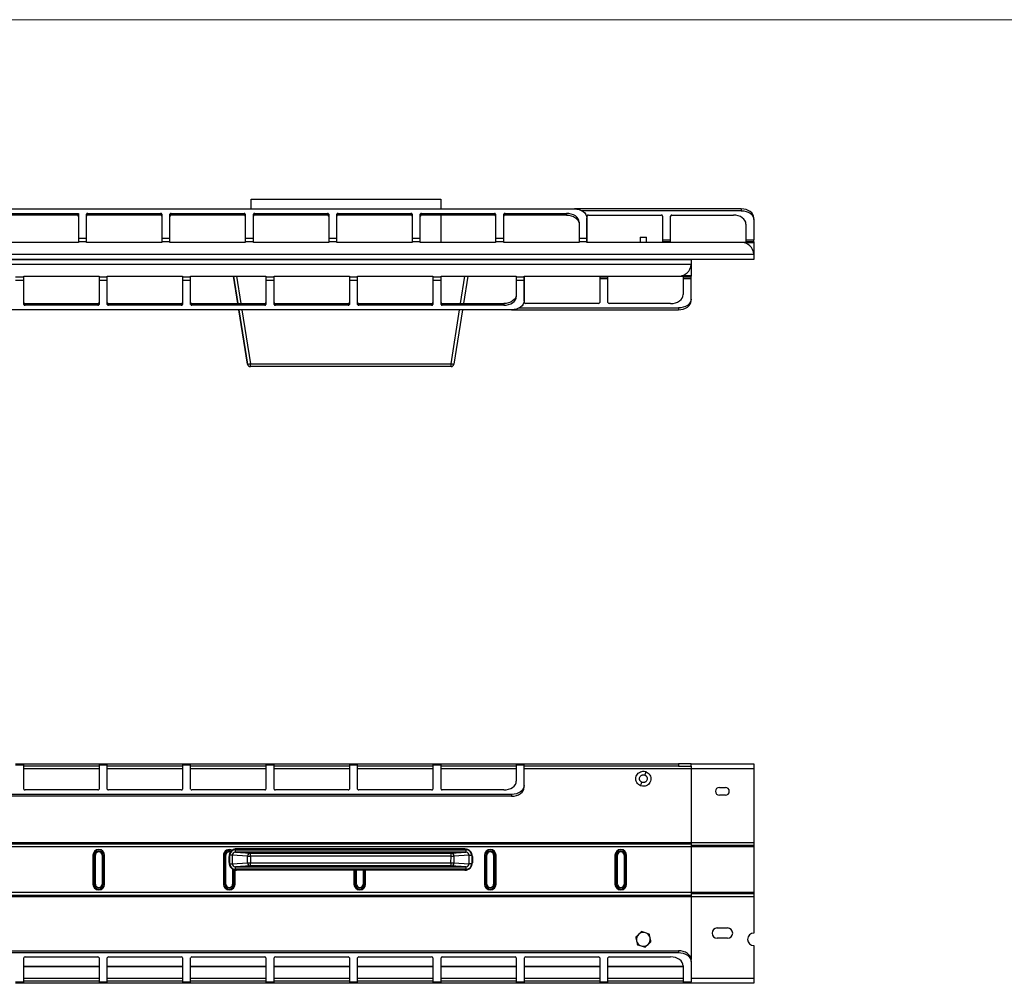
# Model space of a CAD drawing. Units: millimetres. Extents: x 6 to 292, y 6 to 204.
# Drawn here: x 172 to 212, y 165 to 204 of the extents above; entities that cross this region are included whole.
import ezdxf

# ---------------------------------------------------------------- set-up
doc = ezdxf.new("R2010")
doc.units = ezdxf.units.MM

msp = doc.modelspace()

# ---------------------------------------------------------------- linework, layer by layer
at = {"color": 7, "linetype": 'Continuous', "lineweight": 18}
msp.add_line((6.36, 203.769), (290.668, 203.769), dxfattribs=at)
at = {"color": 7, "linetype": 'Continuous', "lineweight": 25}
for p, q in [((181.534, 196.622), (189.084, 196.622)), ((181.534, 196.23), (181.534, 196.622)), ((189.084, 196.622), (189.084, 196.23)), ((88.705, 196.23), (194.405, 196.23)), ((201.055, 196.23), (194.405, 196.23)), ((201.055, 196.16), (194.705, 196.16)), ((201.055, 196.23), (201.055, 196.16)), ((171.692, 196.054), (174.642, 196.054)), ((174.642, 195.983), (171.692, 195.983)), ((174.642, 196.054), (174.642, 195.064)), ((174.967, 195.064), (174.967, 196.018)), ((175.017, 196.054), (177.917, 196.054)), ((175.017, 195.983), (175.017, 196.054)), ((177.917, 195.983), (175.017, 195.983)), ((177.917, 196.054), (177.917, 195.983)), ((177.967, 196.018), (177.967, 195.064)), ((178.292, 195.064), (178.292, 196.018)), ((178.342, 196.054), (181.242, 196.054)), ((178.342, 195.983), (178.342, 196.054)), ((181.242, 195.983), (178.342, 195.983)), ((181.242, 196.054), (181.242, 195.983)), ((181.292, 196.018), (181.292, 195.064)), ((181.617, 195.064), (181.617, 196.018)), ((181.667, 196.054), (184.567, 196.054)), ((181.667, 195.983), (181.667, 196.054)), ((184.567, 195.983), (181.667, 195.983)), ((184.567, 196.054), (184.567, 195.983)), ((184.617, 196.018), (184.617, 195.064)), ((184.942, 195.064), (184.942, 196.018)), ((184.992, 196.054), (187.892, 196.054)), ((184.992, 195.983), (184.992, 196.054)), ((187.892, 195.983), (184.992, 195.983)), ((187.892, 196.054), (187.892, 195.983)), ((187.942, 196.018), (187.942, 195.064)), ((188.267, 195.064), (188.267, 196.018)), ((188.317, 196.054), (191.217, 196.054)), ((188.317, 195.983), (188.317, 196.054)), ((191.217, 195.983), (188.317, 195.983)), ((189.084, 195.983), (189.084, 194.897)), ((191.217, 196.054), (191.217, 195.983)), ((191.267, 196.018), (191.267, 195.064)), ((191.592, 195.064), (191.592, 196.018)), ((191.642, 196.054), (194.092, 196.054)), ((191.642, 195.983), (191.642, 196.054)), ((194.092, 195.983), (191.642, 195.983)), ((194.092, 196.054), (194.092, 195.983)), ((194.905, 195.064), (194.905, 195.877)), ((194.917, 194.993), (194.917, 195.947)), ((194.967, 195.983), (197.867, 195.983)), ((197.917, 195.947), (197.917, 194.993)), ((198.242, 194.993), (198.242, 195.947)), ((198.292, 195.983), (200.742, 195.983)), ((201.555, 195.806), (201.555, 195.877)), ((201.555, 195.806), (201.555, 194.993)), ((194.592, 195.7), (194.592, 195.064)), ((201.242, 195.629), (201.242, 194.993)), ((174.642, 195.064), (174.967, 195.064)), ((174.642, 195.064), (174.642, 194.922)), ((174.967, 194.922), (174.967, 195.064)), ((177.967, 195.064), (178.292, 195.064)), ((177.967, 195.064), (177.967, 194.922)), ((178.292, 194.922), (178.292, 195.064)), ((181.292, 195.064), (181.617, 195.064)), ((181.292, 195.064), (181.292, 194.922)), ((181.617, 194.922), (181.617, 195.064)), ((184.617, 195.064), (184.942, 195.064)), ((184.617, 195.064), (184.617, 194.922)), ((184.942, 194.922), (184.942, 195.064)), ((187.942, 195.064), (188.267, 195.064)), ((187.942, 195.064), (187.942, 194.922)), ((188.267, 194.922), (188.267, 195.064)), ((191.267, 195.064), (191.592, 195.064)), ((191.267, 195.064), (191.267, 194.922)), ((191.592, 194.922), (191.592, 195.064)), ((194.592, 195.064), (194.592, 194.922)), ((194.592, 195.064), (194.905, 195.064)), ((194.905, 194.922), (194.905, 195.064)), ((194.917, 194.922), (194.917, 194.993)), ((197.03, 195.107), (197.03, 194.897)), ((197.03, 195.107), (197.277, 195.107)), ((197.277, 195.107), (197.28, 195.107)), ((197.28, 194.897), (197.28, 195.107)), ((197.917, 194.993), (198.242, 194.993)), ((197.917, 194.993), (197.917, 194.922)), ((198.242, 194.922), (198.242, 194.993)), ((201.242, 194.993), (201.555, 194.993)), ((201.242, 194.993), (201.242, 194.922)), ((201.555, 194.922), (201.555, 194.993)), ((174.642, 194.897), (171.642, 194.897)), ((174.642, 194.922), (174.642, 194.897)), ((174.967, 194.922), (174.642, 194.922)), ((174.967, 194.897), (174.967, 194.922)), ((177.967, 194.897), (174.967, 194.897)), ((177.967, 194.922), (177.967, 194.897)), ((178.292, 194.922), (177.967, 194.922)), ((178.292, 194.897), (178.292, 194.922)), ((181.292, 194.897), (178.292, 194.897)), ((181.292, 194.922), (181.292, 194.897)), ((181.617, 194.922), (181.292, 194.922)), ((181.617, 194.897), (181.617, 194.922)), ((184.617, 194.897), (181.617, 194.897)), ((184.617, 194.922), (184.617, 194.897)), ((184.942, 194.922), (184.617, 194.922)), ((184.942, 194.897), (184.942, 194.922)), ((187.942, 194.897), (184.942, 194.897)), ((187.942, 194.922), (187.942, 194.897)), ((188.267, 194.922), (187.942, 194.922)), ((188.267, 194.897), (188.267, 194.922)), ((191.267, 194.897), (188.267, 194.897)), ((191.267, 194.922), (191.267, 194.897)), ((191.592, 194.922), (191.267, 194.922)), ((191.592, 194.897), (191.592, 194.922)), ((194.592, 194.897), (191.592, 194.897)), ((194.592, 194.922), (194.592, 194.897)), ((194.905, 194.922), (194.592, 194.922)), ((194.905, 194.897), (194.905, 194.922)), ((201.055, 194.897), (194.905, 194.897)), ((194.917, 194.897), (194.917, 194.922)), ((198.242, 194.922), (197.917, 194.922)), ((197.917, 194.922), (197.917, 194.897)), ((198.242, 194.897), (198.242, 194.922)), ((201.555, 194.897), (201.055, 194.897)), ((201.242, 194.897), (201.055, 194.897)), ((201.555, 194.922), (201.242, 194.922)), ((201.242, 194.922), (201.242, 194.897)), ((201.555, 194.922), (201.555, 194.897)), ((201.555, 194.897), (201.555, 194.883)), ((201.555, 194.883), (201.555, 194.408)), ((79.055, 194.222), (199.055, 194.222)), ((81.555, 194.422), (201.554, 194.422)), ((201.555, 194.222), (81.555, 194.222)), ((199.055, 194.222), (199.055, 194.047)), ((201.554, 194.422), (201.555, 194.397)), ((201.555, 194.397), (201.555, 194.222)), ((199.054, 194.022), (79.055, 194.022)), ((199.055, 194.047), (199.054, 194.022)), ((199.055, 194.037), (199.055, 193.562)), ((172.142, 193.522), (172.467, 193.522)), ((172.467, 193.547), (175.467, 193.547)), ((172.467, 193.522), (172.467, 193.547)), ((172.467, 193.381), (172.467, 193.522)), ((175.467, 193.547), (175.467, 193.522)), ((175.467, 193.522), (175.792, 193.522)), ((175.467, 193.522), (175.467, 193.381)), ((175.792, 193.547), (178.792, 193.547)), ((175.792, 193.522), (175.792, 193.547)), ((175.792, 193.381), (175.792, 193.522)), ((178.792, 193.547), (178.792, 193.522)), ((178.792, 193.522), (179.117, 193.522)), ((178.792, 193.522), (178.792, 193.381)), ((179.117, 193.547), (182.117, 193.547)), ((179.117, 193.522), (179.117, 193.547)), ((179.117, 193.381), (179.117, 193.522)), ((181.002, 192.462), (180.83, 193.547)), ((180.83, 193.547), (181.002, 192.462)), ((182.117, 193.547), (182.117, 193.522)), ((182.117, 193.522), (182.442, 193.522)), ((182.117, 193.522), (182.117, 193.381)), ((182.442, 193.547), (185.442, 193.547)), ((182.442, 193.522), (182.442, 193.547)), ((182.442, 193.381), (182.442, 193.522)), ((185.442, 193.547), (185.442, 193.522)), ((185.442, 193.522), (185.767, 193.522)), ((185.442, 193.522), (185.442, 193.381)), ((185.767, 193.547), (188.767, 193.547)), ((185.767, 193.522), (185.767, 193.547)), ((185.767, 193.381), (185.767, 193.522)), ((188.767, 193.547), (188.767, 193.522)), ((188.767, 193.522), (189.092, 193.522)), ((188.767, 193.522), (188.767, 193.381)), ((189.092, 193.547), (192.092, 193.547)), ((189.092, 193.522), (189.092, 193.547)), ((189.092, 193.381), (189.092, 193.522)), ((190.161, 193.547), (189.989, 192.462)), ((192.092, 193.547), (192.092, 193.522)), ((192.092, 193.522), (192.405, 193.522)), ((192.092, 193.522), (192.092, 193.381)), ((192.405, 193.547), (198.555, 193.547)), ((192.405, 193.522), (192.405, 193.547)), ((192.405, 193.381), (192.405, 193.522)), ((192.417, 193.522), (192.417, 193.547)), ((192.417, 193.451), (192.417, 193.522)), ((192.417, 192.497), (192.417, 193.451)), ((195.417, 193.547), (195.417, 193.522)), ((195.417, 193.522), (195.742, 193.522)), ((195.417, 193.522), (195.417, 193.451)), ((195.417, 193.451), (195.417, 192.497)), ((195.742, 193.451), (195.417, 193.451)), ((195.742, 193.522), (195.742, 193.547)), ((195.742, 193.451), (195.742, 193.522)), ((195.742, 192.497), (195.742, 193.451)), ((198.555, 193.547), (199.055, 193.547)), ((198.555, 193.547), (198.742, 193.547)), ((198.742, 193.547), (198.742, 193.522)), ((198.742, 193.522), (199.055, 193.522)), ((198.742, 193.522), (198.742, 193.451)), ((198.742, 193.451), (198.742, 192.815)), ((199.055, 193.451), (198.742, 193.451)), ((199.055, 193.562), (199.055, 193.547)), ((199.055, 193.522), (199.055, 193.547)), ((199.055, 193.451), (199.055, 193.522)), ((199.055, 192.638), (199.055, 193.451)), ((172.467, 193.381), (172.142, 193.381)), ((172.467, 192.426), (172.467, 193.381)), ((175.792, 193.381), (175.467, 193.381)), ((175.467, 193.381), (175.467, 192.426)), ((175.792, 192.426), (175.792, 193.381)), ((179.117, 193.381), (178.792, 193.381)), ((178.792, 193.381), (178.792, 192.426)), ((179.117, 192.426), (179.117, 193.381)), ((182.442, 193.381), (182.117, 193.381)), ((182.117, 193.381), (182.117, 192.426)), ((182.442, 192.426), (182.442, 193.381)), ((185.767, 193.381), (185.442, 193.381)), ((185.442, 193.381), (185.442, 192.426)), ((185.767, 192.426), (185.767, 193.381)), ((189.092, 193.381), (188.767, 193.381)), ((188.767, 193.381), (188.767, 192.426)), ((189.092, 192.426), (189.092, 193.381)), ((192.405, 193.381), (192.092, 193.381)), ((192.092, 193.381), (192.092, 192.744)), ((192.405, 192.568), (192.405, 193.381)), ((199.055, 192.568), (199.055, 192.638)), ((172.517, 192.391), (172.517, 192.462)), ((172.517, 192.462), (175.417, 192.462)), ((175.417, 192.391), (172.517, 192.391)), ((175.417, 192.462), (175.417, 192.391)), ((175.842, 192.391), (175.842, 192.462)), ((175.842, 192.462), (178.742, 192.462)), ((178.742, 192.391), (175.842, 192.391)), ((178.742, 192.462), (178.742, 192.391)), ((179.167, 192.391), (179.167, 192.462)), ((179.167, 192.462), (182.067, 192.462)), ((182.067, 192.391), (179.167, 192.391)), ((182.067, 192.462), (182.067, 192.391)), ((182.492, 192.391), (182.492, 192.462)), ((182.492, 192.462), (185.392, 192.462)), ((185.392, 192.391), (182.492, 192.391)), ((185.392, 192.462), (185.392, 192.391)), ((185.817, 192.391), (185.817, 192.462)), ((185.817, 192.462), (188.717, 192.462)), ((188.717, 192.391), (185.817, 192.391)), ((188.717, 192.462), (188.717, 192.391)), ((189.142, 192.391), (189.142, 192.462)), ((189.142, 192.462), (191.592, 192.462)), ((191.592, 192.391), (189.142, 192.391)), ((191.592, 192.462), (191.592, 192.391)), ((192.205, 192.285), (198.555, 192.285)), ((195.367, 192.462), (192.467, 192.462)), ((198.242, 192.462), (195.792, 192.462)), ((198.555, 192.285), (198.555, 192.214)), ((191.905, 192.214), (86.205, 192.214)), ((181.384, 190.046), (181.041, 192.214)), ((181.041, 192.214), (181.384, 190.046)), ((189.95, 192.214), (189.607, 190.046)), ((191.905, 192.214), (198.555, 192.214)), ((181.384, 190.046), (181.384, 190.046)), ((181.5, 190.064), (189.491, 190.064)), ((189.491, 189.947), (181.5, 189.947)), ((181.5, 189.947), (181.5, 189.947)), ((172.142, 174.129), (172.467, 174.129)), ((172.467, 174.071), (172.142, 174.071)), ((172.467, 174.071), (172.467, 174.129)), ((172.467, 174.129), (175.467, 174.129)), ((172.467, 173.116), (172.467, 174.071)), ((175.467, 174.029), (172.467, 174.029)), ((175.467, 174.129), (175.792, 174.129)), ((175.467, 174.129), (175.467, 174.071)), ((175.467, 174.071), (175.467, 173.116)), ((175.792, 174.071), (175.467, 174.071)), ((175.792, 174.071), (175.792, 174.129)), ((175.792, 174.129), (178.792, 174.129)), ((175.792, 173.116), (175.792, 174.071)), ((178.792, 174.029), (175.792, 174.029)), ((178.792, 174.129), (179.117, 174.129)), ((178.792, 174.129), (178.792, 174.071)), ((178.792, 174.071), (178.792, 173.116)), ((179.117, 174.071), (178.792, 174.071)), ((179.117, 174.071), (179.117, 174.129)), ((179.117, 174.129), (182.117, 174.129)), ((179.117, 173.116), (179.117, 174.071)), ((182.117, 174.029), (179.117, 174.029)), ((182.117, 174.129), (182.442, 174.129)), ((182.117, 174.129), (182.117, 174.071)), ((182.117, 174.071), (182.117, 173.116)), ((182.442, 174.071), (182.117, 174.071)), ((182.442, 174.071), (182.442, 174.129)), ((182.442, 174.129), (185.442, 174.129)), ((182.442, 173.116), (182.442, 174.071)), ((185.442, 174.029), (182.442, 174.029)), ((185.442, 174.129), (185.767, 174.129)), ((185.442, 174.129), (185.442, 174.071)), ((185.442, 174.071), (185.442, 173.116)), ((185.767, 174.071), (185.442, 174.071)), ((185.767, 174.071), (185.767, 174.129)), ((185.767, 174.129), (188.767, 174.129)), ((185.767, 173.116), (185.767, 174.071)), ((188.767, 174.029), (185.767, 174.029)), ((188.767, 174.129), (189.092, 174.129)), ((188.767, 174.129), (188.767, 174.071)), ((188.767, 174.071), (188.767, 173.116)), ((189.092, 174.071), (188.767, 174.071)), ((189.092, 174.071), (189.092, 174.129)), ((189.092, 174.129), (192.092, 174.129)), ((189.092, 173.116), (189.092, 174.071)), ((192.092, 174.029), (189.092, 174.029)), ((192.092, 174.129), (192.405, 174.129)), ((192.092, 174.129), (192.092, 174.071)), ((192.092, 174.071), (192.092, 173.434)), ((192.405, 174.071), (192.092, 174.071)), ((192.405, 174.071), (192.405, 174.129)), ((192.405, 174.129), (198.555, 174.129)), ((192.405, 173.257), (192.405, 174.071)), ((198.555, 174.029), (192.405, 174.029)), ((198.555, 174.129), (198.555, 174.029)), ((199.054, 174.129), (198.555, 174.129)), ((198.555, 174.029), (199.054, 174.029)), ((199.055, 174.128), (199.054, 174.129)), ((199.054, 174.129), (201.554, 174.129)), ((199.054, 174.029), (199.055, 174.026)), ((199.055, 174.026), (199.055, 174.128)), ((199.055, 174.026), (199.055, 173.929)), ((199.055, 173.929), (199.055, 170.979)), ((201.554, 174.129), (201.555, 174.128)), ((201.555, 174.128), (201.555, 173.929)), ((201.555, 173.929), (201.555, 170.979)), ((175.417, 173.081), (172.517, 173.081)), ((178.742, 173.081), (175.842, 173.081)), ((182.067, 173.081), (179.167, 173.081)), ((185.392, 173.081), (182.492, 173.081)), ((188.717, 173.081), (185.817, 173.081)), ((191.592, 173.081), (189.142, 173.081)), ((192.405, 173.187), (192.405, 173.257)), ((200.185, 173.184), (200.425, 173.184)), ((191.905, 172.904), (86.205, 172.904)), ((191.905, 172.833), (86.205, 172.833)), ((191.905, 172.904), (191.905, 172.833)), ((200.425, 172.874), (200.185, 172.874)), ((199.055, 170.979), (79.055, 170.979)), ((199.055, 170.924), (79.055, 170.924)), ((199.055, 170.813), (79.055, 170.813)), ((180.897, 170.699), (190.094, 170.699)), ((190.045, 170.735), (180.945, 170.736)), ((190.094, 170.599), (190.094, 170.699)), ((199.055, 170.979), (199.055, 170.924)), ((199.055, 170.924), (199.055, 170.813)), ((199.055, 170.813), (199.055, 168.995)), ((201.555, 170.979), (201.555, 170.869)), ((201.555, 170.869), (201.555, 170.813)), ((201.555, 170.813), (201.555, 168.995)), ((175.272, 170.479), (175.224, 170.479)), ((175.224, 170.479), (175.224, 169.329)), ((175.321, 170.479), (175.272, 170.479)), ((175.272, 169.329), (175.272, 170.479)), ((175.321, 169.329), (175.321, 170.479)), ((175.637, 170.479), (175.589, 170.479)), ((175.589, 170.479), (175.589, 169.329)), ((175.637, 170.479), (175.637, 169.329)), ((175.637, 170.479), (175.685, 170.479)), ((175.685, 169.329), (175.685, 170.479)), ((180.472, 170.479), (180.424, 170.479)), ((180.424, 170.479), (180.424, 169.329)), ((180.521, 170.479), (180.472, 170.479)), ((180.472, 169.329), (180.472, 170.479)), ((180.521, 169.329), (180.521, 170.479)), ((180.645, 170.186), (180.645, 170.436)), ((180.677, 170.14), (180.677, 170.482)), ((181.384, 170.449), (180.776, 170.482)), ((180.776, 170.482), (180.776, 170.14)), ((180.897, 170.599), (181.5, 170.566)), ((190.094, 170.599), (180.897, 170.599)), ((181.384, 170.173), (181.384, 170.449)), ((181.5, 170.566), (189.491, 170.566)), ((189.491, 170.448), (181.5, 170.449)), ((181.5, 170.449), (181.5, 170.173)), ((189.49, 170.173), (189.491, 170.448)), ((189.491, 170.566), (190.094, 170.599)), ((190.215, 170.481), (189.607, 170.448)), ((189.607, 170.448), (189.607, 170.173)), ((190.215, 170.139), (190.215, 170.481)), ((190.314, 170.481), (190.314, 170.139)), ((190.345, 170.435), (190.345, 170.185)), ((190.872, 170.479), (190.824, 170.479)), ((190.824, 170.479), (190.824, 169.329)), ((190.921, 170.479), (190.872, 170.479)), ((190.872, 169.329), (190.872, 170.479)), ((190.921, 169.329), (190.921, 170.479)), ((191.237, 170.479), (191.189, 170.479)), ((191.189, 170.479), (191.189, 169.329)), ((191.237, 170.479), (191.237, 169.329)), ((191.237, 170.479), (191.285, 170.479)), ((191.285, 169.329), (191.285, 170.479)), ((196.072, 170.479), (196.024, 170.479)), ((196.024, 170.479), (196.024, 169.329)), ((196.121, 170.479), (196.072, 170.479)), ((196.072, 169.329), (196.072, 170.479)), ((196.121, 169.329), (196.121, 170.479)), ((196.389, 170.479), (196.389, 169.329)), ((196.437, 170.479), (196.389, 170.479)), ((196.437, 170.479), (196.437, 169.329)), ((196.437, 170.479), (196.485, 170.479)), ((196.485, 169.329), (196.485, 170.479)), ((180.776, 170.14), (181.384, 170.173)), ((181.5, 170.056), (180.897, 170.023)), ((180.897, 170.023), (190.094, 170.022)), ((190.094, 169.922), (180.897, 169.923)), ((190.045, 169.885), (180.945, 169.886)), ((181.5, 170.173), (189.49, 170.173)), ((189.49, 170.055), (181.5, 170.056)), ((190.094, 170.022), (189.49, 170.055)), ((189.607, 170.173), (190.215, 170.139)), ((175.224, 169.329), (175.272, 169.329)), ((175.321, 169.329), (175.272, 169.329)), ((175.637, 169.329), (175.589, 169.329)), ((175.637, 169.329), (175.685, 169.329)), ((180.424, 169.329), (180.472, 169.329)), ((180.521, 169.329), (180.472, 169.329)), ((180.837, 169.329), (180.789, 169.329)), ((180.837, 169.329), (180.885, 169.329)), ((185.624, 169.329), (185.672, 169.329)), ((185.721, 169.329), (185.672, 169.329)), ((186.037, 169.329), (185.989, 169.329)), ((186.037, 169.329), (186.085, 169.329)), ((190.824, 169.329), (190.872, 169.329)), ((190.921, 169.329), (190.872, 169.329)), ((191.237, 169.329), (191.189, 169.329)), ((191.237, 169.329), (191.285, 169.329)), ((196.024, 169.329), (196.072, 169.329)), ((196.121, 169.329), (196.072, 169.329)), ((196.437, 169.329), (196.389, 169.329)), ((196.437, 169.329), (196.485, 169.329)), ((199.055, 168.995), (79.055, 168.995)), ((199.055, 168.884), (79.055, 168.884)), ((199.055, 168.829), (79.055, 168.829)), ((199.055, 168.995), (199.055, 168.884)), ((199.055, 168.884), (199.055, 168.829)), ((199.055, 168.829), (199.055, 166.322)), ((201.555, 168.995), (201.555, 168.94)), ((201.555, 168.94), (201.555, 168.829)), ((201.555, 168.829), (201.555, 167.379)), ((200.1, 167.584), (200.51, 167.584)), ((197.087, 167.439), (196.97, 167.332)), ((197.389, 167.343), (197.238, 167.391)), ((200.51, 167.174), (200.1, 167.174)), ((196.92, 166.915), (197.071, 166.867)), ((197.223, 166.819), (197.34, 166.926)), ((201.555, 166.879), (201.555, 165.579)), ((79.555, 166.675), (198.555, 166.675)), ((79.555, 166.604), (198.555, 166.604)), ((172.467, 165.438), (172.467, 166.392)), ((172.517, 166.428), (175.417, 166.428)), ((175.467, 166.392), (175.467, 165.438)), ((175.792, 165.438), (175.792, 166.392)), ((175.842, 166.428), (178.742, 166.428)), ((178.792, 166.392), (178.792, 165.438)), ((179.117, 165.438), (179.117, 166.392)), ((179.167, 166.428), (182.067, 166.428)), ((182.117, 166.392), (182.117, 165.438)), ((182.442, 165.438), (182.442, 166.392)), ((182.492, 166.428), (185.392, 166.428)), ((185.442, 166.392), (185.442, 165.438)), ((185.767, 165.438), (185.767, 166.392)), ((185.817, 166.428), (188.717, 166.428)), ((188.767, 166.392), (188.767, 165.438)), ((189.092, 165.438), (189.092, 166.392)), ((189.142, 166.428), (192.042, 166.428)), ((192.092, 166.392), (192.092, 165.438)), ((192.417, 165.438), (192.417, 166.392)), ((192.467, 166.428), (195.367, 166.428)), ((195.417, 166.392), (195.417, 165.438)), ((195.742, 165.438), (195.742, 166.392)), ((195.792, 166.428), (198.242, 166.428)), ((198.555, 166.675), (198.555, 166.604)), ((175.467, 166.054), (172.467, 166.054)), ((178.792, 166.054), (175.792, 166.054)), ((182.117, 166.054), (179.117, 166.054)), ((185.442, 166.054), (182.442, 166.054)), ((188.767, 166.054), (185.767, 166.054)), ((192.092, 166.054), (189.092, 166.054)), ((195.417, 166.054), (192.417, 166.054)), ((198.742, 166.054), (195.742, 166.054)), ((198.742, 166.074), (198.742, 165.438)), ((199.055, 166.251), (199.055, 166.322)), ((199.055, 166.251), (199.055, 165.438)), ((201.555, 165.579), (201.555, 165.379)), ((172.142, 165.438), (172.467, 165.438)), ((172.467, 165.379), (172.142, 165.379)), ((172.467, 165.479), (175.467, 165.479)), ((172.467, 165.379), (172.467, 165.438)), ((175.467, 165.379), (172.467, 165.379)), ((175.467, 165.438), (175.792, 165.438)), ((175.467, 165.438), (175.467, 165.379)), ((175.792, 165.379), (175.467, 165.379)), ((175.792, 165.479), (178.792, 165.479)), ((175.792, 165.379), (175.792, 165.438)), ((178.792, 165.379), (175.792, 165.379)), ((178.792, 165.438), (179.117, 165.438)), ((178.792, 165.438), (178.792, 165.379)), ((179.117, 165.379), (178.792, 165.379)), ((179.117, 165.479), (182.117, 165.479)), ((179.117, 165.379), (179.117, 165.438)), ((182.117, 165.379), (179.117, 165.379)), ((182.117, 165.438), (182.442, 165.438)), ((182.117, 165.438), (182.117, 165.379)), ((182.442, 165.379), (182.117, 165.379)), ((182.442, 165.479), (185.442, 165.479)), ((182.442, 165.379), (182.442, 165.438)), ((185.442, 165.379), (182.442, 165.379)), ((185.442, 165.438), (185.767, 165.438)), ((185.442, 165.438), (185.442, 165.379)), ((185.767, 165.379), (185.442, 165.379)), ((185.767, 165.479), (188.767, 165.479)), ((185.767, 165.379), (185.767, 165.438)), ((188.767, 165.379), (185.767, 165.379)), ((188.767, 165.438), (189.092, 165.438)), ((188.767, 165.438), (188.767, 165.379)), ((189.092, 165.379), (188.767, 165.379)), ((189.092, 165.479), (192.092, 165.479)), ((189.092, 165.379), (189.092, 165.438)), ((192.092, 165.379), (189.092, 165.379)), ((192.092, 165.438), (192.417, 165.438)), ((192.092, 165.438), (192.092, 165.379)), ((192.417, 165.379), (192.092, 165.379)), ((192.417, 165.479), (195.417, 165.479)), ((192.417, 165.379), (192.417, 165.438)), ((195.417, 165.379), (192.417, 165.379)), ((195.417, 165.438), (195.742, 165.438)), ((195.417, 165.438), (195.417, 165.379)), ((195.742, 165.379), (195.417, 165.379)), ((195.742, 165.479), (198.742, 165.479)), ((195.742, 165.379), (195.742, 165.438)), ((198.742, 165.379), (195.742, 165.379)), ((198.742, 165.438), (199.055, 165.438)), ((198.742, 165.438), (198.742, 165.379)), ((199.055, 165.379), (198.742, 165.379)), ((199.055, 165.379), (199.055, 165.438)), ((201.555, 165.379), (199.055, 165.379))]:
    msp.add_line(p, q, dxfattribs=at)
at = {"color": 8, "linetype": 'Continuous', "lineweight": 25}
for p, q in [((194.905, 194.993), (194.917, 194.993)), ((194.917, 194.922), (194.905, 194.922)), ((201.555, 194.883), (201.175, 194.883)), ((180.949, 193.547), (181.12, 192.462)), ((189.87, 192.462), (190.042, 193.547)), ((192.405, 193.522), (192.417, 193.522)), ((192.417, 193.451), (192.405, 193.451)), ((199.055, 193.562), (198.675, 193.562)), ((181.16, 192.214), (181.5, 190.064)), ((189.491, 190.064), (189.831, 192.214)), ((175.467, 173.929), (172.467, 173.929)), ((178.792, 173.929), (175.792, 173.929)), ((182.117, 173.929), (179.117, 173.929)), ((185.442, 173.929), (182.442, 173.929)), ((188.767, 173.929), (185.767, 173.929)), ((192.092, 173.929), (189.092, 173.929)), ((199.055, 173.929), (192.405, 173.929)), ((201.555, 173.929), (199.055, 173.929)), ((201.555, 170.979), (199.055, 170.979)), ((201.555, 170.869), (199.055, 170.869)), ((201.555, 170.813), (199.055, 170.813)), ((180.789, 169.93), (180.789, 169.329)), ((180.837, 169.906), (180.837, 169.329)), ((180.885, 169.329), (180.885, 169.892)), ((185.624, 169.886), (185.624, 169.329)), ((185.672, 169.329), (185.672, 169.886)), ((185.721, 169.329), (185.721, 169.886)), ((185.989, 169.886), (185.989, 169.329)), ((186.037, 169.886), (186.037, 169.329)), ((186.085, 169.329), (186.085, 169.886)), ((201.555, 168.995), (199.055, 168.995)), ((201.555, 168.94), (199.055, 168.94)), ((201.555, 168.829), (199.055, 168.829)), ((175.467, 166.04), (172.467, 166.04)), ((178.792, 166.04), (175.792, 166.04)), ((182.117, 166.04), (179.117, 166.04)), ((185.442, 166.04), (182.442, 166.04)), ((188.767, 166.04), (185.767, 166.04)), ((192.092, 166.04), (189.092, 166.04)), ((195.417, 166.04), (192.417, 166.04)), ((198.742, 166.04), (195.742, 166.04)), ((175.467, 165.565), (172.467, 165.565)), ((178.792, 165.565), (175.792, 165.565)), ((182.117, 165.565), (179.117, 165.565)), ((185.442, 165.565), (182.442, 165.565)), ((188.767, 165.565), (185.767, 165.565)), ((192.092, 165.565), (189.092, 165.565)), ((195.417, 165.565), (192.417, 165.565)), ((198.742, 165.565), (195.742, 165.565)), ((199.055, 165.579), (201.555, 165.579))]:
    msp.add_line(p, q, dxfattribs=at)
at = {"color": 7, "linetype": 'Continuous', "lineweight": 25, "flags": 128}
for points in [[(194.405, 196.23), (194.502, 196.224), (194.596, 196.203), (194.683, 196.171), (194.758, 196.127), (194.82, 196.073), (194.867, 196.012), (194.895, 195.946), (194.905, 195.877)], [(201.555, 195.877), (201.545, 195.946), (201.517, 196.012), (201.47, 196.073), (201.408, 196.127), (201.333, 196.171), (201.246, 196.203), (201.152, 196.224), (201.055, 196.23)], [(201.055, 196.16), (201.152, 196.153), (201.246, 196.133), (201.333, 196.1), (201.408, 196.056), (201.47, 196.002), (201.517, 195.941), (201.545, 195.875), (201.555, 195.806)], [(194.592, 195.7), (194.583, 195.769), (194.554, 195.835), (194.508, 195.896), (194.446, 195.95), (194.37, 195.994), (194.284, 196.027), (194.19, 196.047), (194.092, 196.054)], [(194.092, 195.983), (194.19, 195.976), (194.284, 195.956), (194.37, 195.923), (194.446, 195.879), (194.508, 195.826), (194.554, 195.765), (194.583, 195.698), (194.592, 195.629)], [(201.242, 195.629), (201.233, 195.698), (201.204, 195.765), (201.158, 195.826), (201.096, 195.879), (201.02, 195.923), (200.934, 195.956), (200.84, 195.976), (200.742, 195.983)], [(192.092, 192.815), (192.083, 192.746), (192.054, 192.68), (192.008, 192.619), (191.946, 192.565), (191.87, 192.521), (191.784, 192.488), (191.69, 192.468), (191.592, 192.462)], [(191.592, 192.391), (191.69, 192.398), (191.784, 192.418), (191.87, 192.45), (191.946, 192.494), (192.008, 192.548), (192.054, 192.609), (192.083, 192.675), (192.092, 192.744)], [(198.242, 192.462), (198.34, 192.468), (198.434, 192.488), (198.52, 192.521), (198.596, 192.565), (198.658, 192.619), (198.704, 192.68), (198.733, 192.746), (198.742, 192.815)], [(199.055, 192.638), (199.045, 192.569), (199.017, 192.503), (198.97, 192.442), (198.908, 192.388), (198.833, 192.344), (198.746, 192.312), (198.652, 192.292), (198.555, 192.285)], [(192.405, 192.568), (192.395, 192.499), (192.367, 192.432), (192.32, 192.371), (192.258, 192.318), (192.183, 192.274), (192.096, 192.241), (192.002, 192.221), (191.905, 192.214)], [(198.555, 192.214), (198.652, 192.221), (198.746, 192.241), (198.833, 192.274), (198.908, 192.318), (198.97, 192.371), (199.017, 192.432), (199.045, 192.499), (199.055, 192.568)], [(181.5, 189.947), (181.5, 189.949), (181.5, 189.956), (181.5, 189.967), (181.5, 189.981), (181.5, 189.999), (181.5, 190.019), (181.5, 190.041), (181.5, 190.064)], [(197.213, 173.673), (197.224, 173.699), (197.234, 173.725), (197.243, 173.748), (197.251, 173.768), (197.258, 173.785), (197.263, 173.797), (197.266, 173.805), (197.267, 173.807)], [(191.592, 173.081), (191.69, 173.087), (191.784, 173.108), (191.87, 173.14), (191.946, 173.184), (192.008, 173.238), (192.054, 173.299), (192.083, 173.365), (192.092, 173.434)], [(192.405, 173.257), (192.395, 173.188), (192.367, 173.122), (192.32, 173.061), (192.258, 173.007), (192.183, 172.963), (192.096, 172.931), (192.002, 172.911), (191.905, 172.904)], [(191.905, 172.833), (192.002, 172.84), (192.096, 172.86), (192.183, 172.893), (192.258, 172.937), (192.32, 172.99), (192.367, 173.051), (192.395, 173.118), (192.405, 173.187)], [(197.042, 173.251), (197.043, 173.254), (197.046, 173.261), (197.051, 173.274), (197.058, 173.29), (197.066, 173.311), (197.076, 173.334), (197.086, 173.359), (197.097, 173.386)], [(180.897, 170.599), (180.897, 170.602), (180.897, 170.607), (180.897, 170.617), (180.897, 170.629), (180.897, 170.644), (180.897, 170.661), (180.897, 170.68), (180.897, 170.699)], [(180.776, 170.482), (180.771, 170.482), (180.764, 170.482), (180.754, 170.482), (180.742, 170.482), (180.728, 170.482), (180.712, 170.482), (180.695, 170.482), (180.677, 170.482)], [(181.384, 170.449), (181.389, 170.449), (181.398, 170.449), (181.409, 170.449), (181.424, 170.449), (181.441, 170.449), (181.46, 170.449), (181.48, 170.449), (181.5, 170.449)], [(181.5, 170.449), (181.5, 170.471), (181.5, 170.493), (181.5, 170.514), (181.5, 170.531), (181.5, 170.546), (181.5, 170.557), (181.5, 170.564), (181.5, 170.566)], [(189.491, 170.448), (189.491, 170.471), (189.491, 170.493), (189.491, 170.513), (189.491, 170.531), (189.491, 170.545), (189.491, 170.556), (189.491, 170.563), (189.491, 170.566)], [(189.491, 170.448), (189.511, 170.448), (189.531, 170.448), (189.55, 170.448), (189.567, 170.448), (189.581, 170.448), (189.593, 170.448), (189.602, 170.448), (189.607, 170.448)], [(190.215, 170.481), (190.219, 170.481), (190.227, 170.481), (190.236, 170.481), (190.249, 170.481), (190.263, 170.481), (190.279, 170.481), (190.296, 170.481), (190.314, 170.481)], [(180.677, 170.14), (180.695, 170.14), (180.712, 170.14), (180.728, 170.14), (180.742, 170.14), (180.754, 170.14), (180.764, 170.14), (180.771, 170.14), (180.776, 170.14)], [(180.897, 169.923), (180.897, 169.942), (180.897, 169.961), (180.897, 169.978), (180.897, 169.993), (180.897, 170.005), (180.897, 170.015), (180.897, 170.02), (180.897, 170.023)], [(181.384, 170.173), (181.389, 170.173), (181.398, 170.173), (181.409, 170.173), (181.424, 170.173), (181.441, 170.173), (181.46, 170.173), (181.48, 170.173), (181.5, 170.173)], [(181.5, 170.056), (181.5, 170.058), (181.5, 170.065), (181.5, 170.076), (181.5, 170.09), (181.5, 170.108), (181.5, 170.128), (181.5, 170.15), (181.5, 170.173)], [(189.49, 170.173), (189.511, 170.173), (189.531, 170.173), (189.55, 170.173), (189.567, 170.173), (189.581, 170.173), (189.593, 170.173), (189.602, 170.173), (189.607, 170.173)], [(190.094, 169.922), (190.094, 169.941), (190.094, 169.96), (190.094, 169.977), (190.094, 169.992), (190.094, 170.005), (190.094, 170.014), (190.094, 170.02), (190.094, 170.022)], [(190.314, 170.139), (190.296, 170.139), (190.279, 170.139), (190.263, 170.139), (190.249, 170.139), (190.236, 170.139), (190.226, 170.139), (190.219, 170.139), (190.215, 170.139)], [(198.742, 166.074), (198.733, 166.143), (198.704, 166.209), (198.658, 166.271), (198.596, 166.324), (198.52, 166.368), (198.434, 166.401), (198.34, 166.421), (198.242, 166.428)], [(199.055, 166.322), (199.045, 166.391), (199.017, 166.457), (198.97, 166.518), (198.908, 166.572), (198.833, 166.616), (198.746, 166.648), (198.652, 166.668), (198.555, 166.675)], [(198.555, 166.604), (198.652, 166.598), (198.746, 166.578), (198.833, 166.545), (198.908, 166.501), (198.97, 166.447), (199.017, 166.386), (199.045, 166.32), (199.055, 166.251)]]:
    msp.add_lwpolyline(points, dxfattribs=at)
at = {"color": 7, "linetype": 'Continuous', "lineweight": 25}
for centre, radius, start, end in [((174.599, 195.939), 0.0446, 11.4241, 98.0495), ((175.011, 196.009), 0.0446, 81.9432, 168.5831), ((175.011, 195.939), 0.0446, 81.9432, 168.5831), ((177.924, 196.009), 0.0446, 11.4163, 98.0509), ((177.924, 195.939), 0.0446, 11.4163, 98.0509), ((178.336, 196.009), 0.0446, 81.9537, 168.5727), ((178.336, 195.939), 0.0446, 81.9537, 168.5727), ((181.249, 196.009), 0.0446, 11.4273, 98.0463), ((181.249, 195.939), 0.0446, 11.4273, 98.0463), ((181.661, 196.009), 0.0446, 81.9449, 168.588), ((181.661, 195.939), 0.0446, 81.9449, 168.588), ((184.574, 196.009), 0.0446, 11.412, 98.0551), ((184.574, 195.939), 0.0446, 11.412, 98.0551), ((184.986, 196.009), 0.0446, 81.9534, 168.5795), ((184.986, 195.939), 0.0446, 81.9534, 168.5795), ((187.899, 196.009), 0.0446, 11.412, 98.0551), ((187.899, 195.939), 0.0446, 11.412, 98.0551), ((188.311, 196.009), 0.0447, 81.9625, 168.5574), ((188.311, 195.939), 0.0447, 81.9625, 168.5574), ((191.223, 196.009), 0.0447, 11.4426, 98.0375), ((191.223, 195.939), 0.0447, 11.4426, 98.0375), ((191.636, 196.009), 0.0446, 81.9449, 168.588), ((191.636, 195.939), 0.0446, 81.9449, 168.588), ((194.961, 195.939), 0.0446, 81.9449, 168.588), ((197.874, 195.939), 0.0446, 11.412, 98.0551), ((198.286, 195.939), 0.0446, 81.9449, 168.588), ((201.055, 194.397), 0.5, 2.866, 90), ((198.555, 194.047), 0.5, 270, 357.134), ((172.511, 192.506), 0.0446, 191.4273, 278.0463), ((172.511, 192.435), 0.0446, 191.4273, 278.0463), ((175.424, 192.506), 0.0446, 261.9505, 348.5759), ((175.424, 192.435), 0.0446, 261.9505, 348.5759), ((175.836, 192.506), 0.0446, 191.4169, 278.0568), ((175.836, 192.435), 0.0446, 191.4169, 278.0568), ((178.749, 192.506), 0.0446, 261.9491, 348.5837), ((178.749, 192.435), 0.0446, 261.9491, 348.5837), ((179.161, 192.506), 0.0446, 191.4273, 278.0463), ((179.161, 192.435), 0.0446, 191.4273, 278.0463), ((182.074, 192.506), 0.0446, 261.9534, 348.5795), ((182.074, 192.435), 0.0446, 261.9534, 348.5795), ((182.486, 192.506), 0.0446, 191.412, 278.0551), ((182.486, 192.435), 0.0446, 191.412, 278.0551), ((185.399, 192.506), 0.0446, 261.9449, 348.588), ((185.399, 192.435), 0.0446, 261.9449, 348.588), ((185.811, 192.506), 0.0446, 191.4205, 278.0466), ((185.811, 192.435), 0.0446, 191.4205, 278.0466), ((188.724, 192.506), 0.0446, 261.9449, 348.588), ((188.724, 192.435), 0.0446, 261.9449, 348.588), ((189.136, 192.506), 0.0447, 191.4426, 278.0375), ((189.136, 192.435), 0.0447, 191.4426, 278.0375), ((192.461, 192.506), 0.0446, 191.412, 278.0551), ((195.374, 192.506), 0.0446, 261.9416, 348.5783), ((195.786, 192.506), 0.0446, 191.412, 278.0551), ((180.94, 193.414), 3.397, 277.515, 279.4945), ((181.5, 190.065), 0.118, 189.0005, 270), ((181.5, 190.065), 0.118, 189.0005, 270), ((192.34, 190.005), 2.85, 178.8233, 181.165), ((190.053, 193.425), 3.408, 260.5072, 262.4799), ((189.491, 190.065), 0.118, 270, 350.9995), ((172.511, 173.125), 0.0446, 191.4273, 278.0465), ((175.424, 173.125), 0.0446, 261.9503, 348.5759), ((175.836, 173.125), 0.0446, 191.4168, 278.0569), ((178.749, 173.125), 0.0446, 261.9489, 348.5837), ((179.161, 173.125), 0.0446, 191.4273, 278.0465), ((182.074, 173.125), 0.0446, 261.9532, 348.5795), ((182.486, 173.125), 0.0446, 191.412, 278.0553), ((185.399, 173.125), 0.0446, 261.9447, 348.588), ((185.811, 173.125), 0.0446, 191.4205, 278.0468), ((188.724, 173.125), 0.0446, 261.9447, 348.588), ((189.136, 173.125), 0.0447, 191.4425, 278.0376), ((200.185, 173.029), 0.155, 90, 270), ((200.425, 173.029), 0.155, 270, 90), ((175.455, 170.479), 0.231, 0, 180), ((175.455, 170.479), 0.182, 360, 180), ((180.945, 170.436), 0.3, 89.9951, 179.9951), ((190.045, 170.435), 0.3, 359.9951, 89.9951), ((191.055, 170.479), 0.231, 0, 180), ((191.055, 170.479), 0.182, 0, 180), ((196.255, 170.479), 0.231, 360, 180), ((196.255, 170.479), 0.182, 0, 180), ((175.455, 170.479), 0.134, 360, 180), ((181.501, 170.449), 0.117, 90.4458, 180.2526), ((189.49, 170.449), 0.117, 359.7302, 89.55), ((191.055, 170.479), 0.134, 0, 180), ((196.255, 170.479), 0.134, 360, 180), ((180.945, 170.186), 0.3, 179.9951, 269.9951), ((181.501, 170.173), 0.117, 179.7348, 269.5484), ((190.67, 170.114), 1.181, 177.1436, 182.8447), ((189.49, 170.172), 0.117, 270.4386, 0.2598), ((190.045, 170.185), 0.3, 269.9951, 359.9951), ((175.455, 169.329), 0.231, 180, 360), ((175.455, 169.329), 0.182, 180, 0), ((175.455, 169.329), 0.134, 180, 0), ((180.655, 169.329), 0.231, 180, 0), ((180.655, 169.329), 0.182, 180, 0), ((180.655, 169.329), 0.134, 180, 360), ((185.855, 169.329), 0.231, 180, 0), ((185.855, 169.329), 0.182, 180, 360), ((185.855, 169.329), 0.134, 180, 0), ((191.055, 169.329), 0.231, 180, 0), ((191.055, 169.329), 0.182, 180, 360), ((191.055, 169.329), 0.134, 180, 360), ((196.255, 169.329), 0.231, 180, 0), ((196.255, 169.329), 0.182, 180, 360), ((196.255, 169.329), 0.134, 180, 360), ((200.1, 167.379), 0.205, 90, 270), ((200.51, 167.379), 0.205, 270, 90), ((197.155, 167.129), 0.275, 132.3326, 192.3326), ((197.155, 167.129), 0.275, 72.3326, 132.3326), ((197.155, 167.129), 0.275, 12.3326, 72.3326), ((197.155, 167.129), 0.275, 312.3326, 12.3326), ((201.555, 167.129), 0.25, 90, 270), ((197.155, 167.129), 0.275, 192.3326, 252.3326), ((197.155, 167.129), 0.275, 252.3326, 312.3326), ((172.511, 166.384), 0.0446, 81.9537, 168.5724), ((175.424, 166.384), 0.0446, 11.4244, 98.0495), ((175.836, 166.384), 0.0446, 81.9433, 168.5828), ((178.749, 166.384), 0.0446, 11.4166, 98.0509), ((179.161, 166.384), 0.0446, 81.9537, 168.5724), ((182.074, 166.384), 0.0446, 11.4209, 98.0466), ((182.486, 166.384), 0.0446, 81.9449, 168.5877), ((185.399, 166.384), 0.0446, 11.4123, 98.0551), ((185.811, 166.384), 0.0446, 81.9534, 168.5791), ((188.724, 166.384), 0.0446, 11.4123, 98.0551), ((189.136, 166.384), 0.0447, 81.9625, 168.5571), ((192.048, 166.384), 0.0447, 11.4429, 98.0375), ((192.461, 166.384), 0.0446, 81.9449, 168.5877), ((195.374, 166.384), 0.0446, 11.422, 98.0583), ((195.786, 166.384), 0.0446, 81.9449, 168.5877)]:
    msp.add_arc(centre, radius, start, end, dxfattribs=at)
at = {"color": 8, "linetype": 'Continuous', "lineweight": 25}
for radius, start in [(0.231, 60.1107), (0.182, 65.5334), (0.134, 71.1162)]:
    msp.add_arc((180.655, 170.479), radius, start, 180, dxfattribs=at)
at = {"color": 7, "linetype": 'Continuous', "lineweight": 25}
for centre, major_axis, ratio, start_param, end_param in [((180.897, 170.482), (-0.22, 0.012), 0.987652, 4.768119, 6.337551), ((190.094, 170.481), (0.22, 0.012), 0.987652, 6.22882, 7.798251), ((180.897, 170.482), (0.121, -0.007), 0.967443, 1.626527, 3.195958), ((190.094, 170.481), (0.121, 0.007), 0.967443, 6.22882, 7.798251), ((180.897, 170.14), (-0.22, -0.012), 0.987652, 6.22882, 7.798251), ((180.897, 170.14), (0.121, 0.007), 0.967443, 3.087227, 4.656659), ((190.094, 170.139), (0.121, -0.007), 0.967443, 4.768119, 6.337551), ((190.094, 170.139), (-0.22, 0.012), 0.987652, 1.626527, 3.195958)]:
    msp.add_ellipse(centre, major_axis=major_axis, ratio=ratio, start_param=start_param, end_param=end_param, dxfattribs=at)
for points, knots in [([(197.042, 173.251), (197.012, 173.267), (196.952, 173.298), (196.888, 173.38), (196.854, 173.476), (196.853, 173.579), (196.887, 173.676), (196.95, 173.756), (197.037, 173.811), (197.137, 173.834), (197.216, 173.826), (197.257, 173.811), (197.267, 173.807)], [0, 0, 0, 0, 0.107371, 0.214743, 0.322116, 0.429488, 0.536859, 0.64423, 0.751602, 0.858977, 0.966345, 1, 1, 1, 1]), ([(197.267, 173.807), (197.297, 173.792), (197.357, 173.76), (197.421, 173.678), (197.456, 173.582), (197.456, 173.479), (197.423, 173.382), (197.359, 173.302), (197.272, 173.247), (197.173, 173.224), (197.093, 173.232), (197.052, 173.247), (197.042, 173.251)], [0, 0, 0, 0, 0.1073713, 0.2147438, 0.3221128, 0.4294852, 0.5368569, 0.6442281, 0.7516004, 0.8589754, 0.966357, 1, 1, 1, 1]), ([(197.097, 173.386), (197.079, 173.395), (197.053, 173.409), (197.026, 173.44), (197.011, 173.468), (197.002, 173.499), (196.998, 173.539), (197.008, 173.589), (197.035, 173.631), (197.066, 173.658), (197.094, 173.673), (197.124, 173.682), (197.165, 173.687), (197.194, 173.678), (197.213, 173.673)], [0, 0, 0, 0, 0.119724, 0.184891, 0.249997, 0.315164, 0.380276, 0.499999, 0.619719, 0.684876, 0.749982, 0.81515, 0.880277, 1, 1, 1, 1]), ([(197.213, 173.673), (197.23, 173.664), (197.257, 173.649), (197.283, 173.618), (197.298, 173.59), (197.308, 173.56), (197.312, 173.519), (197.302, 173.47), (197.274, 173.427), (197.244, 173.401), (197.216, 173.385), (197.185, 173.376), (197.145, 173.372), (197.115, 173.38), (197.097, 173.386)], [0, 0, 0, 0, 0.119705, 0.184873, 0.249991, 0.315159, 0.380272, 0.499996, 0.619718, 0.684876, 0.750004, 0.815173, 0.880276, 1, 1, 1, 1]), ([(196.97, 167.332), (196.949, 167.313), (196.909, 167.277), (196.87, 167.242), (196.852, 167.226)], [0, 0, 0, 0, 0.529923, 1, 1, 1, 1]), ([(196.852, 167.226), (196.855, 167.213), (196.866, 167.162), (196.878, 167.109), (196.886, 167.07)], [0, 0, 0, 0, 0.252755, 1, 1, 1, 1]), ([(197.238, 167.391), (197.211, 167.4), (197.16, 167.416), (197.11, 167.432), (197.087, 167.439)], [0, 0, 0, 0, 0.529918, 1, 1, 1, 1]), ([(197.423, 167.188), (197.415, 167.227), (197.403, 167.279), (197.392, 167.33), (197.389, 167.343)], [0, 0, 0, 0, 0.747245, 1, 1, 1, 1]), ([(197.457, 167.033), (197.454, 167.05), (197.442, 167.101), (197.431, 167.153), (197.423, 167.188)], [0, 0, 0, 0, 0.339826, 1, 1, 1, 1]), ([(196.886, 167.07), (196.894, 167.036), (196.905, 166.984), (196.916, 166.933), (196.92, 166.915)], [0, 0, 0, 0, 0.660172, 1, 1, 1, 1]), ([(197.071, 166.867), (197.098, 166.859), (197.149, 166.842), (197.199, 166.826), (197.223, 166.819)], [0, 0, 0, 0, 0.529884, 1, 1, 1, 1]), ([(197.34, 166.926), (197.361, 166.945), (197.4, 166.981), (197.439, 167.016), (197.457, 167.033)], [0, 0, 0, 0, 0.529923, 1, 1, 1, 1])]:
    msp.add_open_spline(points, degree=3, knots=knots, dxfattribs=at)

doc.saveas('drawing.dxf')
